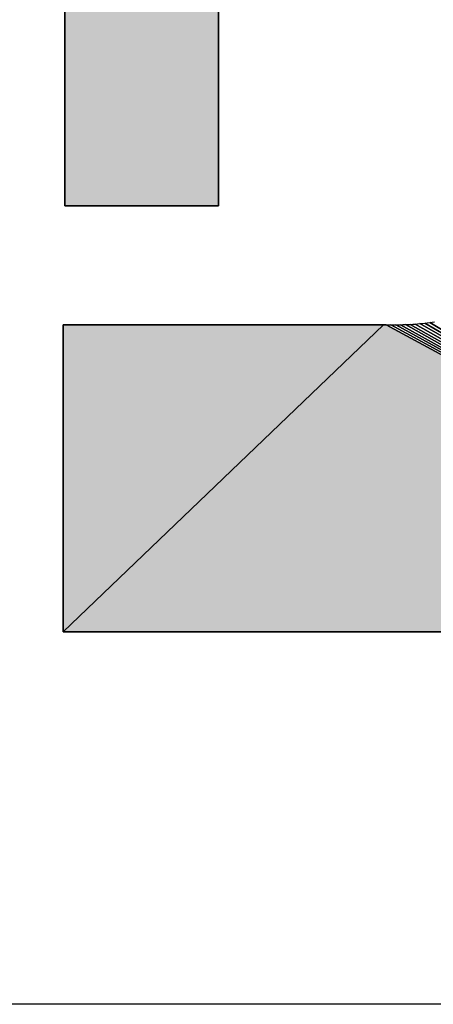
# Model space of a CAD drawing. Extents: x 0 to 420, y 0 to 297.
# Drawn here: x 233 to 234, y 253 to 255 of the extents above; entities that cross this region are included whole.
import ezdxf

# ---------------------------------------------------------------- set-up
doc = ezdxf.new("R2010")
doc.units = 0
doc.linetypes.add('DASHDOT', pattern=[18.5, 12, -3, 0.5, -3])

msp = doc.modelspace()

# ---------------------------------------------------------------- linework, layer by layer
at = {"color": 7, "lineweight": 5, "ltscale": 0.074776}
msp.add_line((233.155, 254.9206), (233.155, 257.9117), dxfattribs=at)
at = {"color": 7, "lineweight": 25, "ltscale": 0.074776}
for p, q in [((233.155, 257.9117), (233.155, 254.9206)), ((233.155, 257.9117), (233.155, 254.9206)), ((233.155, 254.9206), (233.155, 257.9117)), ((233.155, 254.9206), (233.155, 257.9117))]:
    msp.add_line(p, q, dxfattribs=at)
at = {"color": 7, "lineweight": 5, "ltscale": 0.06499}
msp.add_line((233.5473, 257.5202), (233.5473, 254.9206), dxfattribs=at)
at = {"color": 7, "lineweight": 25, "ltscale": 0.06499}
for p, q in [((233.5473, 254.9206), (233.5473, 257.5202)), ((233.5473, 254.9206), (233.5473, 257.5202)), ((233.5473, 257.5202), (233.5473, 254.9206)), ((233.5473, 257.5202), (233.5473, 254.9206))]:
    msp.add_line(p, q, dxfattribs=at)
at = {"color": 7, "lineweight": 5, "ltscale": 0.009805}
msp.add_line((233.5473, 254.9206), (233.155, 254.9206), dxfattribs=at)
at = {"color": 7, "lineweight": 25, "ltscale": 0.009805}
for p, q in [((233.155, 254.9206), (233.5473, 254.9206)), ((233.155, 254.9206), (233.5473, 254.9206)), ((233.5473, 254.9206), (233.155, 254.9206)), ((233.5473, 254.9206), (233.155, 254.9206))]:
    msp.add_line(p, q, dxfattribs=at)
at = {"color": 7, "lineweight": 5, "ltscale": 0.02044}
msp.add_line((233.1511, 254.6173), (233.9687, 254.6174), dxfattribs=at)
at = {"color": 7, "lineweight": 5, "ltscale": 0.028328}
for p, q in [((233.9687, 254.6174), (233.1511, 253.8329)), ((233.1511, 253.8329), (233.9687, 254.6174))]:
    msp.add_line(p, q, dxfattribs=at)
at = {"color": 7, "lineweight": 25, "ltscale": 0.028328}
for p, q in [((233.1511, 253.8329), (233.9687, 254.6174)), ((233.1511, 253.8329), (233.9687, 254.6174)), ((233.9687, 254.6174), (233.1511, 253.8329)), ((233.9687, 254.6174), (233.1511, 253.8329)), ((233.1511, 253.8329), (233.9687, 254.6174)), ((233.9687, 254.6174), (233.1511, 253.8329))]:
    msp.add_line(p, q, dxfattribs=at)
at = {"color": 7, "lineweight": 25, "ltscale": 0.02044}
for p, q in [((233.9687, 254.6174), (233.1511, 254.6173)), ((233.9687, 254.6174), (233.1511, 254.6173)), ((233.1511, 254.6173), (233.9687, 254.6174)), ((233.1511, 254.6173), (233.9687, 254.6174))]:
    msp.add_line(p, q, dxfattribs=at)
at = {"color": 7, "lineweight": 5, "ltscale": 0.019609}
msp.add_line((233.1511, 253.8329), (233.1511, 254.6173), dxfattribs=at)
at = {"color": 7, "lineweight": 25, "ltscale": 0.019609}
for p, q in [((233.1511, 254.6173), (233.1511, 253.8329)), ((233.1511, 254.6173), (233.1511, 253.8329)), ((233.1511, 253.8329), (233.1511, 254.6173)), ((233.1511, 253.8329), (233.1511, 254.6173))]:
    msp.add_line(p, q, dxfattribs=at)
at = {"color": 7, "lineweight": 5, "ltscale": 0.00015951}
msp.add_line((233.9687, 254.6174), (233.9751, 254.6173), dxfattribs=at)
at = {"color": 7, "lineweight": 25, "ltscale": 0.00015951}
for p, q in [((233.9751, 254.6173), (233.9687, 254.6174)), ((233.9751, 254.6173), (233.9687, 254.6174)), ((233.9687, 254.6174), (233.9751, 254.6173)), ((233.9687, 254.6174), (233.9751, 254.6173))]:
    msp.add_line(p, q, dxfattribs=at)
at = {"color": 7, "lineweight": 5, "ltscale": 0.041055}
msp.add_line((233.9751, 254.6173), (235.4178, 253.8329), dxfattribs=at)
at = {"color": 7, "lineweight": 25, "ltscale": 0.041055}
for p, q in [((235.4178, 253.8329), (233.9751, 254.6173)), ((235.4178, 253.8329), (233.9751, 254.6173)), ((233.9751, 254.6173), (235.4178, 253.8329)), ((235.4178, 253.8329), (233.9751, 254.6173))]:
    msp.add_line(p, q, dxfattribs=at)
at = {"color": 7, "lineweight": 25, "ltscale": 0.000155281}
msp.add_line((233.9751, 254.6173), (233.9813, 254.6172), dxfattribs=at)
msp.add_line((233.9751, 254.6173), (233.9813, 254.6172), dxfattribs=at)
at = {"color": 7, "lineweight": 25, "ltscale": 0.000155266}
for p, q in [((233.9813, 254.6172), (233.9875, 254.6171)), ((233.9813, 254.6172), (233.9875, 254.6171)), ((233.9995, 254.6171), (234.0057, 254.6172)), ((233.9995, 254.6171), (234.0057, 254.6172))]:
    msp.add_line(p, q, dxfattribs=at)
at = {"color": 7, "lineweight": 25, "ltscale": 0.000145344}
msp.add_line((233.9875, 254.6171), (233.9933, 254.6171), dxfattribs=at)
msp.add_line((233.9875, 254.6171), (233.9933, 254.6171), dxfattribs=at)
at = {"color": 7, "lineweight": 25, "ltscale": 0.040781}
for p, q in [((233.9875, 254.6171), (235.4178, 253.8329)), ((235.4178, 253.8329), (233.9875, 254.6171))]:
    msp.add_line(p, q, dxfattribs=at)
at = {"color": 7, "lineweight": 25, "ltscale": 0.000155262}
msp.add_line((233.9933, 254.6171), (233.9995, 254.6171), dxfattribs=at)
msp.add_line((233.9933, 254.6171), (233.9995, 254.6171), dxfattribs=at)
at = {"color": 7, "lineweight": 25, "ltscale": 0.040517}
for p, q in [((233.9995, 254.6171), (235.4178, 253.8329)), ((235.4178, 253.8329), (233.9995, 254.6171))]:
    msp.add_line(p, q, dxfattribs=at)
at = {"color": 7, "lineweight": 25, "ltscale": 0.000155315}
msp.add_line((234.0057, 254.6172), (234.0119, 254.6173), dxfattribs=at)
msp.add_line((234.0057, 254.6172), (234.0119, 254.6173), dxfattribs=at)
at = {"color": 7, "lineweight": 25, "ltscale": 0.000154924}
msp.add_line((234.0119, 254.6173), (234.0181, 254.6175), dxfattribs=at)
msp.add_line((234.0119, 254.6173), (234.0181, 254.6175), dxfattribs=at)
at = {"color": 7, "lineweight": 25, "ltscale": 0.040249}
for p, q in [((234.0119, 254.6173), (235.4178, 253.8329)), ((235.4178, 253.8329), (234.0119, 254.6173))]:
    msp.add_line(p, q, dxfattribs=at)
at = {"color": 7, "lineweight": 25, "ltscale": 0.000155364}
msp.add_line((234.0181, 254.6175), (234.0243, 254.6177), dxfattribs=at)
msp.add_line((234.0181, 254.6175), (234.0243, 254.6177), dxfattribs=at)
at = {"color": 7, "lineweight": 25, "ltscale": 0.00015541}
msp.add_line((234.0243, 254.6177), (234.0305, 254.618), dxfattribs=at)
msp.add_line((234.0243, 254.6177), (234.0305, 254.618), dxfattribs=at)
at = {"color": 7, "lineweight": 25, "ltscale": 0.039983}
for p, q in [((234.0243, 254.6177), (235.4178, 253.8329)), ((235.4178, 253.8329), (234.0243, 254.6177))]:
    msp.add_line(p, q, dxfattribs=at)
at = {"color": 7, "lineweight": 25, "ltscale": 0.000155465}
msp.add_line((234.0305, 254.618), (234.0368, 254.6183), dxfattribs=at)
msp.add_line((234.0305, 254.618), (234.0368, 254.6183), dxfattribs=at)
at = {"color": 7, "lineweight": 25, "ltscale": 0.000155575}
msp.add_line((234.0368, 254.6183), (234.043, 254.6187), dxfattribs=at)
msp.add_line((234.0368, 254.6183), (234.043, 254.6187), dxfattribs=at)
at = {"color": 7, "lineweight": 25, "ltscale": 0.03972}
for p, q in [((234.0368, 254.6183), (235.4178, 253.8329)), ((235.4178, 253.8329), (234.0368, 254.6183))]:
    msp.add_line(p, q, dxfattribs=at)
at = {"color": 7, "lineweight": 25, "ltscale": 0.000154028}
msp.add_line((234.043, 254.6187), (234.0491, 254.6191), dxfattribs=at)
msp.add_line((234.043, 254.6187), (234.0491, 254.6191), dxfattribs=at)
at = {"color": 7, "lineweight": 25, "ltscale": 0.000155737}
msp.add_line((234.0491, 254.6191), (234.0553, 254.6196), dxfattribs=at)
msp.add_line((234.0491, 254.6191), (234.0553, 254.6196), dxfattribs=at)
at = {"color": 7, "lineweight": 25, "ltscale": 0.039461}
for p, q in [((234.0491, 254.6191), (235.4178, 253.8329)), ((235.4178, 253.8329), (234.0491, 254.6191))]:
    msp.add_line(p, q, dxfattribs=at)
at = {"color": 7, "lineweight": 25, "ltscale": 0.000155387}
msp.add_line((234.0553, 254.6196), (234.0615, 254.6201), dxfattribs=at)
msp.add_line((234.0553, 254.6196), (234.0615, 254.6201), dxfattribs=at)
at = {"color": 7, "lineweight": 25, "ltscale": 0.00015483}
msp.add_line((234.0615, 254.6201), (234.0677, 254.6207), dxfattribs=at)
msp.add_line((234.0615, 254.6201), (234.0677, 254.6207), dxfattribs=at)
at = {"color": 7, "lineweight": 25, "ltscale": 0.039205}
for p, q in [((234.0615, 254.6201), (235.4178, 253.8329)), ((235.4178, 253.8329), (234.0615, 254.6201))]:
    msp.add_line(p, q, dxfattribs=at)
at = {"color": 7, "lineweight": 25, "ltscale": 0.000154488}
msp.add_line((234.0677, 254.6207), (234.0738, 254.6213), dxfattribs=at)
msp.add_line((234.0677, 254.6207), (234.0738, 254.6213), dxfattribs=at)
at = {"color": 7, "lineweight": 25, "ltscale": 0.00015629}
msp.add_line((234.0738, 254.6213), (234.08, 254.622), dxfattribs=at)
msp.add_line((234.0738, 254.6213), (234.08, 254.622), dxfattribs=at)
at = {"color": 7, "lineweight": 25, "ltscale": 0.038954}
for p, q in [((234.0738, 254.6213), (235.4178, 253.8329)), ((235.4178, 253.8329), (234.0738, 254.6213))]:
    msp.add_line(p, q, dxfattribs=at)
at = {"color": 7, "lineweight": 25, "ltscale": 0.000154731}
msp.add_line((234.08, 254.622), (234.0862, 254.6227), dxfattribs=at)
msp.add_line((234.08, 254.622), (234.0862, 254.6227), dxfattribs=at)
at = {"color": 7, "lineweight": 25, "ltscale": 0.000154958}
msp.add_line((234.0862, 254.6227), (234.0923, 254.6235), dxfattribs=at)
msp.add_line((234.0862, 254.6227), (234.0923, 254.6235), dxfattribs=at)
at = {"color": 7, "lineweight": 25, "ltscale": 0.038706}
for p, q in [((234.0862, 254.6227), (235.4178, 253.8329)), ((235.4178, 253.8329), (234.0862, 254.6227))]:
    msp.add_line(p, q, dxfattribs=at)
at = {"color": 7, "lineweight": 25, "ltscale": 0.000155106}
msp.add_line((234.0923, 254.6235), (234.0985, 254.6243), dxfattribs=at)
msp.add_line((234.0923, 254.6235), (234.0985, 254.6243), dxfattribs=at)
at = {"color": 7, "lineweight": 5, "ltscale": 0.056669}
msp.add_line((235.4178, 253.8329), (233.1511, 253.8329), dxfattribs=at)
at = {"color": 7, "lineweight": 25, "ltscale": 0.056669}
for p, q in [((233.1511, 253.8329), (235.4178, 253.8329)), ((233.1511, 253.8329), (235.4178, 253.8329)), ((235.4178, 253.8329), (233.1511, 253.8329)), ((235.4178, 253.8329), (233.1511, 253.8329))]:
    msp.add_line(p, q, dxfattribs=at)
at = {"color": 7, "linetype": 'DASHDOT', "lineweight": 25}
msp.add_line((57.7576, 252.8854), (329.6038, 252.8814), dxfattribs=at)
at = {"color": 7, "lineweight": 25}
for points in [[(233.5473, 257.5202), (233.5473, 254.9206), (233.155, 254.9206), (233.155, 257.9117)], [(235.4178, 253.8329), (233.1511, 253.8329), (233.1511, 254.6173), (233.9687, 254.6174), (233.9751, 254.6173), (233.9813, 254.6172), (233.9875, 254.6171), (233.9933, 254.6171), (233.9995, 254.6171), (234.0057, 254.6172), (234.0119, 254.6173), (234.0181, 254.6175), (234.0243, 254.6177), (234.0305, 254.618), (234.0368, 254.6183), (234.043, 254.6187), (234.0491, 254.6191), (234.0553, 254.6196), (234.0615, 254.6201), (234.0677, 254.6207), (234.0738, 254.6213), (234.08, 254.622), (234.0862, 254.6227), (234.0923, 254.6235), (234.0985, 254.6243)]]:
    msp.add_lwpolyline(points, dxfattribs=at)
at = {"color": 7, "lineweight": 5}
for points in [[(233.5473, 257.5202), (233.5473, 254.9206), (233.155, 257.9117), (233.155, 254.9206)], [(233.9687, 254.6174), (233.1511, 253.8329), (233.1511, 254.6173)], [(233.1511, 253.8329), (233.9687, 254.6174), (235.4178, 253.8329), (233.9751, 254.6173)]]:
    msp.add_solid(points, dxfattribs=at)

doc.saveas('drawing.dxf')
